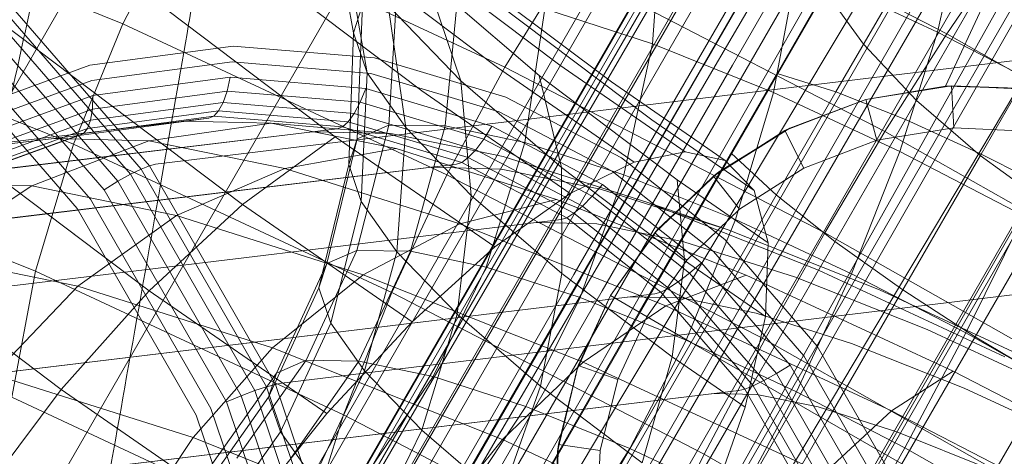
# Model space of a CAD drawing. Units: millimetres. Extents: x 420 to 578302, y -2250 to 596964.
# Drawn here: x 4120 to 4132, y -25 to -20 of the extents above; entities that cross this region are included whole.
import ezdxf

# ---------------------------------------------------------------- set-up
doc = ezdxf.new("R2010")
doc.units = ezdxf.units.MM
doc.layers.get('0').update_dxf_attribs({"color": 1, "lineweight": 0})
doc.layers.get('Defpoints').update_dxf_attribs({"lineweight": 0})
doc.layers.add('Контур', color=7, linetype='Continuous', lineweight=15)
doc.layers.add('Подписи', color=7, linetype='Continuous', lineweight=15)
doc.styles.add('GOST-2.304_Type-B_italic', font='GOST Common Italic.ttf')
doc.dimstyles.new('Мой размер', dxfattribs={"dimtxt": 150, "dimasz": 150, "dimexe": 0, "dimexo": 0.625, "dimgap": 50, "dimtad": 1, "dimtxsty": 'GOST-2.304_Type-B_italic', "dimblk": 'OBLIQUE', "dimcen": 2.5, "dimclrt": 256, "dimadec": 0, "dimazin": 0, "dimtfac": 1, "dimtmove": 0, "dimatfit": 3, "dimfxl": 1, "dimlwd": -1, "dimlwe": -1, "dimarcsym": 0})

# ---------------------------------------------------------------- blocks, each defined once
blk = doc.blocks.new('_Oblique')
at = {"color": 0, "linetype": 'ByBlock', "lineweight": -2}
blk.add_line((-0.5, -0.5), (0.5, 0.5), dxfattribs=at)
blk = doc.blocks.new('*D30')
at = {"layer": 'Defpoints', "color": 0, "ltscale": 600, "transparency": 16777216}
for p in [(4012.496, 432.589), (7128.312, -1370.66), (7128.312, -1370.66)]:
    blk.add_point(p, dxfattribs=at)
at = {"layer": 'Подписи', "color": 0, "ltscale": 600, "transparency": 16777216}
for p, q in [((4012.183, 432.048), (4012.496, 432.589)), ((4012.496, 432.589), (7128.312, -1370.66)), ((7127.999, -1371.201), (7128.312, -1370.66))]:
    blk.add_line(p, q, dxfattribs=at)
at = {"layer": 'Подписи', "color": 0, "ltscale": 600, "transparency": 16777216, "xscale": 150, "yscale": 150, "zscale": 150}
for p, rotation in [((4012.496, 432.589), 149.9402873437905), ((7128.312, -1370.66), 329.9402873437905)]:
    blk.add_blockref('_Oblique', p, dxfattribs=dict(at, rotation=rotation))
at = {"layer": 'Подписи', "ltscale": 600, "transparency": 16777216, "insert": (5633.017, -360.847), "char_height": 150, "attachment_point": 5, "rotation": 329.9403, "style": 'GOST-2.304_Type-B_italic'}
blk.add_mtext('3600', dxfattribs=at)

msp = doc.modelspace()

# ---------------------------------------------------------------- linework, layer by layer
at = {"layer": 'Контур'}
for p, q in [((4124.675, -13.042), (4116.772, -26.73)), ((4127.323, -14.051), (4119.195, -28.129)), ((4121.426, -29.417), (4129.926, -14.695)), ((4121.527, -29.476), (4130.027, -14.753)), ((4130.352, -14.941), (4121.852, -29.663)), ((4115.984, -39.843), (4130.286, -15.071)), ((4116.078, -39.897), (4130.425, -15.081)), ((4130.777, -15.212), (4116.38, -40.071)), ((4130.424, -15.243), (4116.078, -39.897)), ((4130.204, -15.33), (4121.91, -29.696)), ((4130.914, -15.265), (4122.414, -29.988)), ((4130.623, -15.403), (4116.38, -40.071)), ((4131.327, -15.459), (4116.902, -40.373)), ((4131.702, -15.72), (4123.202, -30.442)), ((4131.266, -15.865), (4116.902, -40.373)), ((4132.058, -15.81), (4117.633, -40.795)), ((4131.697, -16.16), (4117.633, -40.795)), ((4132.943, -16.249), (4118.533, -41.315)), ((4132.671, -16.28), (4124.171, -31.002)), ((4132.195, -16.493), (4117.633, -40.795)), ((4133.231, -16.603), (4124.731, -31.325)), ((4133.231, -16.603), (4131.393, -20.569)), ((4133.946, -16.758), (4119.541, -41.897)), ((4132.75, -16.859), (4118.533, -41.315)), ((4133.757, -16.906), (4125.257, -31.629)), ((4133.352, -17.253), (4119.541, -41.897)), ((4135.034, -17.314), (4120.589, -42.502)), ((4131.066, -17.513), (4129.39, -20.416)), ((4133.992, -17.668), (4119.541, -41.897)), ((4134.885, -17.558), (4126.385, -32.28)), ((4130.443, -17.572), (4128.859, -20.316)), ((4131.847, -17.59), (4130.089, -20.635)), ((4130, -17.751), (4128.511, -20.33)), ((4136.162, -17.894), (4122.211, -42.058)), ((4127.695, -18.023), (4131.406, -19.945)), ((4134.657, -18.097), (4120.589, -42.502)), ((4129.736, -18.024), (4128.34, -20.442)), ((4132.575, -18.087), (4130.916, -20.962)), ((4121.612, -19.825), (4117.919, -18.334)), ((4124.074, -18.356), (4124.354, -19.933)), ((4126.068, -20.346), (4123.601, -18.486)), ((4122.28, -18.537), (4121.612, -19.825)), ((4126.155, -20.341), (4122.28, -18.537)), ((4125.167, -20.622), (4122.489, -18.603)), ((4128.025, -18.501), (4127.908, -20.063)), ((4126.809, -20.318), (4124.548, -18.613)), ((4131.583, -18.632), (4131.296, -19.924)), ((4124.254, -18.888), (4124.515, -20.41)), ((4131.406, -19.945), (4132.12, -18.907)), ((4133.258, -18.875), (4131.815, -21.374)), ((4124.138, -21.168), (4121.258, -18.996)), ((4127.42, -20.517), (4125.364, -18.967)), ((4126.155, -20.341), (4126.891, -19.149)), ((4126.891, -19.149), (4130.671, -21.106)), ((4129.626, -19.147), (4129.347, -20.644)), ((4129.626, -19.147), (4131.296, -19.924)), ((4125.216, -19.285), (4125.63, -20.505)), ((4126.56, -20.442), (4125.216, -19.285)), ((4121.831, -21.552), (4119.97, -19.407)), ((4120.064, -19.36), (4121.931, -21.513)), ((4124.871, -19.423), (4124.775, -21.03)), ((4121.704, -21.614), (4119.854, -19.482)), ((4125.598, -19.433), (4125.444, -21.039)), ((4129.958, -19.432), (4130.415, -20.07)), ((4121.554, -21.698), (4119.721, -19.584)), ((4124.354, -19.933), (4124.463, -19.602)), ((4124.463, -19.602), (4124.4, -21.194)), ((4124.765, -19.609), (4124.975, -21.059)), ((4125.63, -20.505), (4124.765, -19.609)), ((4127.902, -20.967), (4126.056, -19.576)), ((4126.629, -19.648), (4126.393, -21.237)), ((4126.629, -19.648), (4127.908, -20.063)), ((4121.392, -21.798), (4119.579, -19.708)), ((4123.035, -21.975), (4119.974, -19.666)), ((4117.4, -19.794), (4121.026, -21.258)), ((4121.227, -21.908), (4119.436, -19.843)), ((4121.612, -19.825), (4121.026, -21.258)), ((4125.465, -21.619), (4121.612, -19.825)), ((4119.302, -19.983), (4121.07, -22.02)), ((4124.354, -19.933), (4124.299, -21.499)), ((4124.515, -20.41), (4124.354, -19.933)), ((4130.671, -21.106), (4131.406, -19.945)), ((4131.296, -19.924), (4130.849, -21.343)), ((4131.296, -19.924), (4132.934, -20.773)), ((4131.406, -19.945), (4135.13, -22.053)), ((4122.924, -20.091), (4121.22, -20.318)), ((4122.002, -21.496), (4134.21, -20.022)), ((4124.605, -20.23), (4122.924, -20.091)), ((4127.908, -20.063), (4127.569, -21.619)), ((4127.908, -20.063), (4129.347, -20.644)), ((4130.415, -20.07), (4131.045, -20.737)), ((4126.166, -20.697), (4124.605, -20.23)), ((4121.22, -20.318), (4119.601, -20.909)), ((4122.913, -20.279), (4121.245, -20.501)), ((4124.559, -20.416), (4122.913, -20.279)), ((4126.155, -20.341), (4125.465, -21.619)), ((4127.692, -21.469), (4126.068, -20.346)), ((4129.956, -22.309), (4126.155, -20.341)), ((4128.298, -21.347), (4126.809, -20.318)), ((4128.511, -20.33), (4127.055, -22.852)), ((4128.859, -20.316), (4127.31, -22.999)), ((4122.889, -20.461), (4121.256, -20.679)), ((4122.889, -20.461), (4122.853, -20.626)), ((4124.501, -20.595), (4122.889, -20.461)), ((4124.515, -20.41), (4124.447, -21.939)), ((4124.975, -21.059), (4124.515, -20.41)), ((4126.087, -20.872), (4124.559, -20.416)), ((4126.56, -20.442), (4126.826, -21.535)), ((4128.203, -21.681), (4126.56, -20.442)), ((4128.34, -20.442), (4126.975, -22.806)), ((4129.39, -20.416), (4127.752, -23.254)), ((4130.089, -20.635), (4129.39, -20.416)), ((4121.926, -22.999), (4118.718, -20.58)), ((4121.245, -20.501), (4119.661, -21.08)), ((4124.501, -20.595), (4124.434, -20.757)), ((4125.997, -21.042), (4124.501, -20.595)), ((4125.63, -20.505), (4125.753, -21.865)), ((4126.826, -21.535), (4125.63, -20.505)), ((4128.773, -21.452), (4127.42, -20.517)), ((4131.461, -20.564), (4130.444, -20.726)), ((4130.444, -20.726), (4131.393, -20.569)), ((4130.444, -20.726), (4131.393, -20.569)), ((4131.461, -20.564), (4131.393, -20.569)), ((4131.393, -20.569), (4132.386, -20.598)), ((4131.461, -20.564), (4131.489, -21.063)), ((4132.469, -20.61), (4131.461, -20.564)), ((4131.461, -20.564), (4132.386, -20.598)), ((4121.256, -20.679), (4119.704, -21.246)), ((4122.853, -20.626), (4121.251, -20.84)), ((4121.256, -20.679), (4121.251, -20.84)), ((4122.853, -20.626), (4122.806, -20.762)), ((4124.434, -20.757), (4122.853, -20.626)), ((4126.929, -21.841), (4125.167, -20.622)), ((4127.539, -21.419), (4126.166, -20.697)), ((4130.089, -20.635), (4128.37, -23.611)), ((4129.347, -20.644), (4128.894, -22.153)), ((4129.347, -20.644), (4130.849, -21.343)), ((4130.916, -20.962), (4130.089, -20.635)), ((4122.806, -20.762), (4121.229, -20.972)), ((4122.806, -20.762), (4122.751, -20.862)), ((4124.362, -20.891), (4122.806, -20.762)), ((4124.434, -20.757), (4124.362, -20.891)), ((4125.902, -21.196), (4124.434, -20.757)), ((4130.444, -20.726), (4129.482, -21.094)), ((4129.543, -21.065), (4130.444, -20.726)), ((4130.444, -20.726), (4130.574, -21.209)), ((4130.444, -20.726), (4130.444, -20.726)), ((4131.045, -20.737), (4131.805, -21.392)), ((4122.636, -20.946), (4110.428, -22.42)), ((4121.251, -20.84), (4119.728, -21.396)), ((4122.636, -20.946), (4121.09, -21.152)), ((4121.145, -21.129), (4122.693, -20.922)), ((4122.751, -20.862), (4121.192, -21.069)), ((4121.251, -20.84), (4121.229, -20.972)), ((4122.636, -20.946), (4122.693, -20.922)), ((4122.693, -20.922), (4122.751, -20.862)), ((4122.693, -20.922), (4124.222, -21.049)), ((4124.29, -20.99), (4122.751, -20.862)), ((4124.362, -20.891), (4124.29, -20.99)), ((4125.807, -21.323), (4124.362, -20.891)), ((4127.431, -21.579), (4126.087, -20.872)), ((4110.419, -22.421), (4122.341, -20.982)), ((4121.229, -20.972), (4119.73, -21.52)), ((4121.229, -20.972), (4121.192, -21.069)), ((4121.923, -21.215), (4123.376, -21.007)), ((4122.341, -20.982), (4123.376, -21.007)), ((4123.376, -21.007), (4124.86, -21.309)), ((4123.376, -21.007), (4124.798, -21.131)), ((4124.161, -21.073), (4124.222, -21.049)), ((4124.222, -21.049), (4124.29, -20.99)), ((4124.222, -21.049), (4125.641, -21.473)), ((4125.719, -21.416), (4124.29, -20.99)), ((4124.395, -22.519), (4124.775, -21.03)), ((4124.4, -21.194), (4124.775, -21.03)), ((4124.775, -21.03), (4125.444, -21.039)), ((4124.975, -21.059), (4124.871, -22.536)), ((4125.753, -21.865), (4124.975, -21.059)), ((4125.031, -22.528), (4125.444, -21.039)), ((4125.444, -21.039), (4126.393, -21.237)), ((4125.997, -21.042), (4125.902, -21.196)), ((4127.313, -21.735), (4125.997, -21.042)), ((4129.116, -21.807), (4127.902, -20.967)), ((4128.633, -21.638), (4129.543, -21.065)), ((4128.699, -21.586), (4129.543, -21.065)), ((4130.916, -20.962), (4129.132, -24.051)), ((4129.482, -21.094), (4129.543, -21.065)), ((4131.489, -21.063), (4130.574, -21.209)), ((4131.815, -21.374), (4130.916, -20.962)), ((4132.396, -21.104), (4131.489, -21.063)), ((4121.09, -21.152), (4108.882, -22.626)), ((4111.93, -22.548), (4123.866, -21.108)), ((4124.161, -21.073), (4111.953, -22.547)), ((4121.09, -21.152), (4119.621, -21.689)), ((4119.673, -21.666), (4121.145, -21.129)), ((4121.192, -21.069), (4119.711, -21.611)), ((4121.09, -21.152), (4121.145, -21.129)), ((4121.145, -21.129), (4121.192, -21.069)), ((4124.138, -21.168), (4123.035, -21.975)), ((4123.866, -21.108), (4124.798, -21.131)), ((4126.034, -22.478), (4124.138, -21.168)), ((4124.798, -21.131), (4126.134, -21.403)), ((4129.482, -21.094), (4128.633, -21.638)), ((4129.482, -21.094), (4129.708, -21.54)), ((4129.956, -22.309), (4130.671, -21.106)), ((4130.671, -21.106), (4134.462, -23.253)), ((3821.423, -57.357), (4120.796, -21.188)), ((4120.529, -21.753), (4121.923, -21.215)), ((4120.573, -22.767), (4121.026, -21.258)), ((4120.796, -21.188), (4121.923, -21.215)), ((4121.026, -21.258), (4124.81, -23.019)), ((4121.923, -21.215), (4123.538, -21.544)), ((4124.039, -22.675), (4124.4, -21.194)), ((4124.299, -21.499), (4124.4, -21.194)), ((4125.902, -21.196), (4125.807, -21.323)), ((4127.193, -21.875), (4125.902, -21.196)), ((4125.932, -22.716), (4126.393, -21.237)), ((4126.393, -21.237), (4127.569, -21.619)), ((4130.574, -21.209), (4129.708, -21.54)), ((4117.061, -21.35), (4120.573, -22.767)), ((4124.86, -21.309), (4123.538, -21.544)), ((4126.768, -21.914), (4124.86, -21.309)), ((4125.641, -21.473), (4125.719, -21.416)), ((4125.807, -21.323), (4125.719, -21.416)), ((4126.975, -22.077), (4125.719, -21.416)), ((4127.078, -21.992), (4125.807, -21.323)), ((4127.852, -21.948), (4126.134, -21.403)), ((4128.298, -21.347), (4127.692, -21.469)), ((4128.298, -21.347), (4128.773, -21.452)), ((4128.843, -21.365), (4129.381, -21.861)), ((4131.815, -21.374), (4129.985, -24.544)), ((4130.849, -21.343), (4130.276, -22.797)), ((4130.849, -21.343), (4132.323, -22.106)), ((4132.637, -21.998), (4131.805, -21.392)), ((4132.728, -21.84), (4131.815, -21.374)), ((4113.333, -22.97), (4125.283, -21.531)), ((4125.577, -21.496), (4113.369, -22.97)), ((4121.931, -21.513), (4121.831, -21.552)), ((4122.002, -21.496), (4121.931, -21.513)), ((4121.931, -21.513), (4123.426, -24.11)), ((4123.943, -22.964), (4124.299, -21.499)), ((4124.447, -21.939), (4124.299, -21.499)), ((4125.283, -21.531), (4126.108, -21.552)), ((4125.577, -21.496), (4125.641, -21.473)), ((4125.641, -21.473), (4126.889, -22.13)), ((4126.826, -21.535), (4126.829, -22.792)), ((4128.288, -22.637), (4126.826, -21.535)), ((4127.692, -21.469), (4126.929, -21.841)), ((4128.767, -22.391), (4127.539, -21.419)), ((4129.116, -21.807), (4128.773, -21.452)), ((4121.554, -21.698), (4121.704, -21.614)), ((4121.704, -21.614), (4121.831, -21.552)), ((4123.183, -24.185), (4121.704, -21.614)), ((4123.32, -24.139), (4121.831, -21.552)), ((4123.538, -21.544), (4122.251, -22.105)), ((4125.617, -22.203), (4123.538, -21.544)), ((4125.465, -21.619), (4124.81, -23.019)), ((4129.245, -23.576), (4125.465, -21.619)), ((4126.108, -21.552), (4127.289, -21.793)), ((4127.05, -23.078), (4127.569, -21.619)), ((4128.633, -22.531), (4127.431, -21.579)), ((4127.569, -21.619), (4128.894, -22.153)), ((4127.935, -22.31), (4128.699, -21.586)), ((4128.633, -21.638), (4127.935, -22.31)), ((4127.973, -22.268), (4128.699, -21.586)), ((4128.633, -21.638), (4128.699, -21.586)), ((4128.633, -21.638), (4128.943, -22.029)), ((4129.708, -21.54), (4128.943, -22.029)), ((4120.88, -24.171), (4117.567, -21.673)), ((4119.279, -22.578), (4120.529, -21.753)), ((4119.327, -21.724), (4120.529, -21.753)), ((4120.529, -21.753), (4122.251, -22.105)), ((4121.392, -21.798), (4121.554, -21.698)), ((4123.021, -24.246), (4121.554, -21.698)), ((4127.313, -21.735), (4127.193, -21.875)), ((4128.491, -22.667), (4127.313, -21.735)), ((4128.288, -22.637), (4128.203, -21.681)), ((4129.284, -22.428), (4128.203, -21.681)), ((4122.843, -24.319), (4121.392, -21.798)), ((4125.753, -21.865), (4125.587, -23.278)), ((4126.829, -22.792), (4125.753, -21.865)), ((4126.034, -22.478), (4126.929, -21.841)), ((4127.193, -21.875), (4127.078, -21.992)), ((4128.348, -22.79), (4127.193, -21.875)), ((4128.81, -22.274), (4127.289, -21.793)), ((4129.284, -22.428), (4129.116, -21.807)), ((4129.381, -21.861), (4130.078, -22.413)), ((4130.872, -25.056), (4132.728, -21.84)), ((4122.66, -24.398), (4121.227, -21.908)), ((4123.035, -21.975), (4121.926, -22.999)), ((4125.05, -23.367), (4123.035, -21.975)), ((4124.084, -23.382), (4124.447, -21.939)), ((4124.871, -22.536), (4124.447, -21.939)), ((4126.768, -21.914), (4125.617, -22.203)), ((4129.021, -22.811), (4126.768, -21.914)), ((4127.078, -21.992), (4126.975, -22.077)), ((4128.215, -22.892), (4127.078, -21.992)), ((4129.88, -22.755), (4127.852, -21.948)), ((4128.81, -22.274), (4127.852, -21.948)), ((4122.484, -24.478), (4121.07, -22.02)), ((4122.251, -22.105), (4121.078, -22.945)), ((4124.468, -22.807), (4122.251, -22.105)), ((4126.889, -22.13), (4126.975, -22.077)), ((4128.099, -22.967), (4126.975, -22.077)), ((4128.943, -22.029), (4128.316, -22.634)), ((4132.323, -22.106), (4131.632, -23.499)), ((4126.822, -22.151), (4114.615, -23.626)), ((4125.617, -22.203), (4124.468, -22.807)), ((4128.069, -23.179), (4125.617, -22.203)), ((4126.528, -22.187), (4127.248, -22.204)), ((4126.822, -22.151), (4126.889, -22.13)), ((4126.889, -22.13), (4128.006, -23.014)), ((4127.248, -22.204), (4128.28, -22.415)), ((4128.308, -23.586), (4128.894, -22.153)), ((4128.894, -22.153), (4130.276, -22.797)), ((4127.408, -23.056), (4127.973, -22.268)), ((4127.408, -23.056), (4127.935, -22.31)), ((4127.935, -22.31), (4127.973, -22.268)), ((4127.935, -22.31), (4128.316, -22.634)), ((4130.605, -22.989), (4128.81, -22.274)), ((4129.956, -22.309), (4129.245, -23.576)), ((4133.768, -24.468), (4129.956, -22.309)), ((4131.738, -25.556), (4133.604, -22.326)), ((4129.607, -22.835), (4128.28, -22.415)), ((4129.866, -23.658), (4128.767, -22.391)), ((4129.25, -23.303), (4129.284, -22.428)), ((4130.078, -22.413), (4130.885, -22.986)), ((4119.279, -22.578), (4121.078, -22.945)), ((4123.791, -23.824), (4124.395, -22.519)), ((4124.395, -22.519), (4124.039, -22.675)), ((4125.031, -22.528), (4124.395, -22.519)), ((4124.417, -23.833), (4125.031, -22.528)), ((4124.486, -23.95), (4124.871, -22.536)), ((4125.587, -23.278), (4124.871, -22.536)), ((4125.932, -22.716), (4125.031, -22.528)), ((4125.05, -23.367), (4126.034, -22.478)), ((4129.709, -23.771), (4128.633, -22.531)), ((4123.441, -23.978), (4124.039, -22.675)), ((4123.498, -24.096), (4135.706, -22.621)), ((4124.039, -22.675), (4123.943, -22.964)), ((4127.841, -23.306), (4128.316, -22.634)), ((4128.144, -23.783), (4128.288, -22.637)), ((4129.25, -23.303), (4128.288, -22.637)), ((4128.491, -22.667), (4128.348, -22.79)), ((4129.544, -23.881), (4128.491, -22.667)), ((4120.295, -24.264), (4120.573, -22.767)), ((4120.573, -22.767), (4124.237, -24.473)), ((4124.468, -22.807), (4123.393, -23.678)), ((4127.083, -23.848), (4124.468, -22.807)), ((4125.303, -24.018), (4125.932, -22.716)), ((4126.975, -22.806), (4125.611, -25.17)), ((4127.05, -23.078), (4125.932, -22.716)), ((4126.829, -22.792), (4126.577, -24.13)), ((4128.144, -23.783), (4126.829, -22.792)), ((4129.021, -22.811), (4128.069, -23.179)), ((4128.348, -22.79), (4128.215, -22.892)), ((4129.382, -23.981), (4128.348, -22.79)), ((4131.484, -23.952), (4129.021, -22.811)), ((4129.621, -24.198), (4130.276, -22.797)), ((4132.098, -23.783), (4129.88, -22.755)), ((4130.276, -22.797), (4131.632, -23.499)), ((4127.055, -22.852), (4125.599, -25.373)), ((4128.215, -22.892), (4128.099, -22.967)), ((4129.233, -24.065), (4128.215, -22.892)), ((4131.174, -23.459), (4129.607, -22.835)), ((4127.937, -23.033), (4115.729, -24.507)), ((4120.077, -23.992), (4121.078, -22.945)), ((4120.88, -24.171), (4121.926, -22.999)), ((4123.393, -23.678), (4121.078, -22.945)), ((4124.037, -24.458), (4121.926, -22.999)), ((4123.346, -24.262), (4123.943, -22.964)), ((4123.943, -22.964), (4124.084, -23.382)), ((4124.237, -24.473), (4124.81, -23.019)), ((4124.81, -23.019), (4128.522, -24.941)), ((4127.31, -22.999), (4125.761, -25.682)), ((4127.008, -23.94), (4127.408, -23.056)), ((4127.026, -23.886), (4127.408, -23.056)), ((4127.752, -23.254), (4127.408, -23.056)), ((4127.937, -23.033), (4128.006, -23.014)), ((4128.006, -23.014), (4128.099, -22.967)), ((4128.006, -23.014), (4129.005, -24.166)), ((4129.105, -24.127), (4128.099, -22.967)), ((4132.567, -23.898), (4130.605, -22.989)), ((4131.744, -23.544), (4130.885, -22.986)), ((4115.69, -24.512), (4127.643, -23.069)), ((4126.402, -24.374), (4127.05, -23.078)), ((4128.308, -23.586), (4127.05, -23.078)), ((4127.643, -23.069), (4128.258, -23.084)), ((4128.258, -23.084), (4129.139, -23.264)), ((4125.166, -24.654), (4125.587, -23.278)), ((4126.577, -24.13), (4125.587, -23.278)), ((4127.752, -23.254), (4126.113, -26.092)), ((4128.069, -23.179), (4127.083, -23.848)), ((4128.37, -23.611), (4127.752, -23.254)), ((4130.751, -24.423), (4128.069, -23.179)), ((4130.273, -23.623), (4129.139, -23.264)), ((4123.485, -24.673), (4124.084, -23.382)), ((4124.037, -24.458), (4125.05, -23.367)), ((4124.084, -23.382), (4124.486, -23.95)), ((4127.497, -24.053), (4127.841, -23.306)), ((4129.01, -24.382), (4129.25, -23.303)), ((4130.909, -24.864), (4131.632, -23.499)), ((4132.887, -24.253), (4131.174, -23.459)), ((4131.632, -23.499), (4132.992, -24.269)), ((4128.37, -23.611), (4126.652, -26.588)), ((4127.64, -24.874), (4128.308, -23.586)), ((4129.621, -24.198), (4128.308, -23.586)), ((4129.132, -24.051), (4128.37, -23.611)), ((4129.245, -23.576), (4128.522, -24.941)), ((4133.036, -25.723), (4129.245, -23.576)), ((4131.612, -24.156), (4130.273, -23.623)), ((4132.603, -24.059), (4131.744, -23.544)), ((4122.448, -24.743), (4123.393, -23.678)), ((4126.124, -24.766), (4123.393, -23.678)), ((4130.746, -25.186), (4129.866, -23.658)), ((4123.791, -23.824), (4122.969, -24.989)), ((4123.441, -23.978), (4123.791, -23.824)), ((4124.417, -23.833), (4123.605, -24.997)), ((4123.791, -23.824), (4124.417, -23.833)), ((4124.417, -23.833), (4125.303, -24.018)), ((4127.083, -23.848), (4126.124, -24.766)), ((4129.943, -25.174), (4127.083, -23.848)), ((4127.787, -25.043), (4128.144, -23.783)), ((4129.01, -24.382), (4128.144, -23.783)), ((4130.57, -25.267), (4129.709, -23.771)), ((4122.448, -24.743), (4120.077, -23.992)), ((4123.441, -23.978), (4122.613, -25.145)), ((4123.346, -24.262), (4123.441, -23.978)), ((4123.881, -25.231), (4124.486, -23.95)), ((4124.486, -23.95), (4125.166, -24.654)), ((4126.781, -24.908), (4127.026, -23.886)), ((4127.008, -23.94), (4126.781, -24.908)), ((4127.026, -23.886), (4126.792, -24.825)), ((4127.008, -23.94), (4127.026, -23.886)), ((4127.026, -23.886), (4127.497, -24.053)), ((4129.382, -23.981), (4129.233, -24.065)), ((4129.544, -23.881), (4129.382, -23.981)), ((4130.209, -25.418), (4129.382, -23.981)), ((4130.387, -25.346), (4129.544, -23.881)), ((4131.484, -23.952), (4130.751, -24.423)), ((4133.776, -25.139), (4131.484, -23.952)), ((4123.426, -24.11), (4123.32, -24.139)), ((4123.498, -24.096), (4123.426, -24.11)), ((4123.426, -24.11), (4124.414, -27.026)), ((4125.303, -24.018), (4124.506, -25.186)), ((4125.303, -24.018), (4126.402, -24.374)), ((4127.287, -24.898), (4127.497, -24.053)), ((4129.132, -24.051), (4127.348, -27.14)), ((4129.233, -24.065), (4129.105, -24.127)), ((4129.985, -24.544), (4129.132, -24.051)), ((4130.047, -25.479), (4129.233, -24.065)), ((4116.68, -25.663), (4128.64, -24.218)), ((4128.934, -24.183), (4116.726, -25.657)), ((4120.88, -24.171), (4119.952, -25.409)), ((4123.06, -25.678), (4120.88, -24.171)), ((4123.021, -24.246), (4123.183, -24.185)), ((4123.183, -24.185), (4123.32, -24.139)), ((4124.162, -27.073), (4123.183, -24.185)), ((4124.305, -27.045), (4123.32, -24.139)), ((4126.107, -25.464), (4126.577, -24.13)), ((4127.787, -25.043), (4126.577, -24.13)), ((4128.64, -24.218), (4129.148, -24.231)), ((4128.932, -25.475), (4129.621, -24.198)), ((4128.934, -24.183), (4129.005, -24.166)), ((4129.005, -24.166), (4129.105, -24.127)), ((4129.005, -24.166), (4129.804, -25.555)), ((4129.91, -25.525), (4129.105, -24.127)), ((4130.909, -24.864), (4129.621, -24.198)), ((4133.076, -24.834), (4131.612, -24.156)), ((4120.295, -24.264), (4123.791, -25.892)), ((4123.346, -24.262), (4122.517, -25.434)), ((4122.843, -24.319), (4123.021, -24.246)), ((4123.803, -27.15), (4122.843, -24.319)), ((4123.991, -27.109), (4123.021, -24.246)), ((4123.485, -24.673), (4123.346, -24.262)), ((4129.148, -24.231), (4129.876, -24.379)), ((4123.608, -27.194), (4122.66, -24.398)), ((4124.037, -24.458), (4123.06, -25.678)), ((4126.402, -24.374), (4125.624, -25.548)), ((4126.402, -24.374), (4127.64, -24.874)), ((4128.583, -25.593), (4129.01, -24.382)), ((4130.812, -24.676), (4129.876, -24.379)), ((4130.751, -24.423), (4129.943, -25.174)), ((4133.248, -25.714), (4130.751, -24.423)), ((4123.42, -27.238), (4122.484, -24.478)), ((4123.791, -25.892), (4124.237, -24.473)), ((4124.237, -24.473), (4127.831, -26.334)), ((4129.985, -24.544), (4128.155, -27.713)), ((4130.872, -25.056), (4129.985, -24.544)), ((4123.485, -24.673), (4122.658, -25.852)), ((4123.881, -25.231), (4123.485, -24.673)), ((4124.549, -25.924), (4125.166, -24.654)), ((4125.166, -24.654), (4126.107, -25.464)), ((4131.917, -25.116), (4130.812, -24.676)), ((4121.668, -25.916), (4122.448, -24.743)), ((4125.247, -25.858), (4122.448, -24.743)), ((4125.247, -25.858), (4126.124, -24.766)), ((4129.112, -26.151), (4126.124, -24.766)), ((4126.746, -25.833), (4126.792, -24.825)), ((4126.752, -25.9), (4126.792, -24.825)), ((4126.781, -24.908), (4126.752, -25.9)), ((4126.781, -24.908), (4126.792, -24.825)), ((4127.287, -24.898), (4126.792, -24.825)), ((4127.64, -24.874), (4126.882, -26.056)), ((4127.245, -25.805), (4127.287, -24.898)), ((4127.64, -24.874), (4128.932, -25.475)), ((4130.199, -26.131), (4130.909, -24.864)), ((4132.202, -25.596), (4130.909, -24.864)), ((4127.831, -26.334), (4128.522, -24.941)), ((4128.522, -24.941), (4132.245, -27.05))]:
    msp.add_line(p, q, dxfattribs=at)
for points, knots in [([(4130.094, 23.435), (4130.094, 23.435), (4130.094, 23.435), (4130.094, 23.435), (4130.094, 23.435), (4130.094, 23.434), (4130.094, 23.434), (4130.094, 23.434), (4130.094, 23.434), (4130.094, 23.433), (4130.094, 23.432), (4130.093, 23.43), (4130.093, 23.429), (4130.092, 23.425), (4130.091, 23.421), (4130.088, 23.41), (4130.086, 23.402), (4130.082, 23.383), (4130.08, 23.374), (4130.075, 23.352), (4130.072, 23.338), (4130.067, 23.319), (4130.066, 23.315), (4130.065, 23.307), (4130.064, 23.303), (4130.062, 23.296), (4130.062, 23.294), (4130.06, 23.288), (4130.059, 23.285), (4130.057, 23.275), (4130.056, 23.268), (4130.051, 23.247), (4130.048, 23.233), (4130.037, 23.187), (4130.03, 23.154), (4130.006, 23.048), (4129.988, 22.966), (4129.929, 22.701), (4129.883, 22.49), (4129.749, 21.859), (4129.65, 21.387), (4129.487, 20.585), (4129.435, 20.329), (4129.328, 19.795), (4129.276, 19.529), (4129.2, 19.145), (4129.175, 19.02), (4129.008, 18.164), (4128.853, 17.352), (4128.518, 15.574), (4128.339, 14.607), (4128.053, 13.036), (4127.953, 12.481), (4127.754, 11.374), (4127.655, 10.818), (4127.552, 10.241), (4127.55, 10.231), (4127.388, 9.306), (4127.228, 8.401), (4127.015, 7.188), (4126.962, 6.883), (4126.69, 5.315), (4126.463, 3.998), (4126.122, 2.006), (4126.012, 1.362), (4125.797, 0.101), (4125.69, -0.531), (4125.565, -1.262), (4125.544, -1.385), (4125.285, -2.909), (4125.042, -4.343), (4124.551, -7.245), (4124.302, -8.712), (4123.803, -11.651), (4123.551, -13.126), (4123.046, -16.073), (4122.792, -17.548), (4122.489, -19.289), (4122.442, -19.56), (4122.291, -20.428), (4122.186, -21.027), (4122.081, -21.623)], [0, 0, 0, 0, 0.003026, 0.003026, 0.006082, 0.006082, 0.012195, 0.012195, 0.024419, 0.024419, 0.04886, 0.04886, 0.097743, 0.097743, 0.195501, 0.195501, 0.391017, 0.391017, 0.543685, 0.543685, 0.734376, 0.734376, 0.782049, 0.782049, 0.829722, 0.829722, 0.858411, 0.858411, 0.894925, 0.894925, 0.965717, 0.965717, 1.106183, 1.106183, 1.382644, 1.382644, 1.917681, 1.917681, 2.916219, 2.916219, 4.453406, 4.453406, 5.127238, 5.127238, 5.73606, 5.73606, 6.000398, 6.000398, 7.559053, 7.559053, 9.132014, 9.132014, 9.946817, 9.946817, 10.716534, 10.716534, 10.730405, 10.730405, 11.925609, 11.925609, 12.299661, 12.299661, 13.871204, 13.871204, 14.60476, 14.60476, 15.295554, 15.295554, 15.428617, 15.428617, 16.973393, 16.973393, 18.501647, 18.501647, 20.014385, 20.014385, 21.509896, 21.509896, 21.78533, 21.78533, 22.395031, 22.395031, 22.395031, 22.395031]), ([(4143.727, 12.411), (4143.633, 12.016), (4143.537, 11.607), (4143.247, 10.36), (4143.048, 9.483), (4142.669, 7.778), (4142.49, 6.943), (4142.277, 5.965), (4142.24, 5.791), (4142.126, 5.253), (4142.047, 4.884), (4141.824, 3.813), (4141.68, 3.123), (4141.305, 1.291), (4141.072, 0.131), (4140.599, -2.261), (4140.36, -3.494), (4139.877, -6.025), (4139.633, -7.324), (4139.14, -9.984), (4138.891, -11.343), (4138.61, -12.904), (4138.575, -13.094), (4138.325, -14.493), (4138.109, -15.695), (4137.887, -16.955), (4137.879, -16.999), (4137.628, -18.433), (4137.384, -19.82), (4136.89, -22.669), (4136.639, -24.122), (4136.141, -27.034), (4135.892, -28.492), (4135.398, -31.401), (4135.153, -32.851), (4134.887, -34.42), (4134.862, -34.567), (4134.622, -35.981), (4134.404, -37.271), (4134.16, -38.704), (4134.128, -38.893), (4133.895, -40.26), (4133.69, -41.465), (4133.262, -43.96), (4133.038, -45.259), (4132.601, -47.772), (4132.389, -48.983), (4132.153, -50.307), (4132.123, -50.482), (4131.925, -51.582), (4131.751, -52.554), (4131.401, -54.473), (4131.222, -55.44), (4131.006, -56.587), (4130.957, -56.847), (4130.802, -57.654), (4130.69, -58.236), (4130.448, -59.473), (4130.32, -60.112), (4130.095, -61.212), (4129.998, -61.674), (4129.84, -62.414), (4129.778, -62.693), (4129.702, -63.031), (4129.681, -63.12), (4129.674, -63.149)], [6.039803, 6.039803, 6.039803, 6.039803, 6.596705, 6.596705, 7.682037, 7.682037, 8.595209, 8.595209, 8.7774, 8.7774, 9.171963, 9.171963, 9.880936, 9.880936, 10.995176, 10.995176, 12.122064, 12.122064, 13.261166, 13.261166, 14.413913, 14.413913, 14.5744, 14.5744, 15.581198, 15.581198, 15.617864, 15.617864, 16.76261, 16.76261, 17.958077, 17.958077, 19.168593, 19.168593, 20.392019, 20.392019, 20.516356, 20.516356, 21.628925, 21.628925, 21.795132, 21.795132, 22.878265, 22.878265, 24.137861, 24.137861, 25.408742, 25.408742, 25.595314, 25.595314, 26.688448, 26.688448, 27.968753, 27.968753, 28.337135, 28.337135, 29.239473, 29.239473, 30.498391, 30.498391, 31.747419, 31.747419, 32.986375, 32.986375, 34, 34, 34, 34]), ([(4127.066, 7.477), (4126.956, 7.083), (4126.843, 6.677), (4126.504, 5.439), (4126.27, 4.57), (4125.826, 2.884), (4125.614, 2.06), (4125.363, 1.09), (4125.319, 0.915), (4125.183, 0.381), (4125.091, 0.018), (4124.826, -1.043), (4124.654, -1.73), (4124.206, -3.55), (4123.928, -4.7), (4123.362, -7.072), (4123.074, -8.295), (4122.492, -10.805), (4122.197, -12.094), (4121.6, -14.733), (4121.298, -16.081), (4120.956, -17.626), (4120.915, -17.81), (4120.611, -19.198), (4120.347, -20.396), (4120.075, -21.646), (4120.067, -21.685), (4119.76, -23.109), (4119.46, -24.489), (4118.854, -27.32), (4118.546, -28.763), (4117.934, -31.653), (4117.628, -33.101), (4117.021, -35.987), (4116.718, -37.426), (4116.392, -38.979), (4116.362, -39.121), (4116.067, -40.524), (4115.797, -41.809), (4115.498, -43.231), (4115.459, -43.414), (4115.173, -44.771), (4114.92, -45.972), (4114.394, -48.452), (4114.119, -49.741), (4113.583, -52.233), (4113.323, -53.436), (4113.037, -54.745), (4113, -54.915), (4112.76, -56.006), (4112.547, -56.974), (4112.121, -58.88), (4111.904, -59.839), (4111.644, -60.974), (4111.586, -61.228), (4111.399, -62.028), (4111.264, -62.608), (4110.973, -63.836), (4110.82, -64.469), (4110.553, -65.558), (4110.438, -66.016), (4110.251, -66.747), (4110.178, -67.023), (4110.089, -67.357), (4110.065, -67.444), (4110.057, -67.473)], [6.040463, 6.040463, 6.040463, 6.040463, 6.600733, 6.600733, 7.686065, 7.686065, 8.595809, 8.595809, 8.781413, 8.781413, 9.172549, 9.172549, 9.884961, 9.884961, 10.999206, 10.999206, 12.12611, 12.12611, 13.265228, 13.265228, 14.41799, 14.41799, 14.57486, 14.57486, 15.585292, 15.585292, 15.618301, 15.618301, 16.766724, 16.766724, 17.962201, 17.962201, 19.172733, 19.172733, 20.396179, 20.396179, 20.516683, 20.516683, 21.633091, 21.633091, 21.795428, 21.795428, 22.882441, 22.882441, 24.142036, 24.142036, 25.412916, 25.412916, 25.595532, 25.595532, 26.692628, 26.692628, 27.972873, 27.972873, 28.337284, 28.337284, 29.243531, 29.243531, 30.502385, 30.502385, 31.751348, 31.751348, 32.990245, 32.990245, 34, 34, 34, 34]), ([(4122.081, -21.623), (4121.948, -22.382), (4121.814, -23.138), (4121.561, -24.565), (4121.442, -25.236), (4121.071, -27.304), (4120.818, -28.694), (4120.318, -31.413), (4120.07, -32.742), (4119.578, -35.335), (4119.335, -36.598), (4118.854, -39.054), (4118.617, -40.244), (4118.358, -41.52), (4118.332, -41.647), (4118.105, -42.746), (4117.899, -43.75), (4117.611, -45.113), (4117.523, -45.53), (4117.306, -46.537), (4117.176, -47.136), (4116.839, -48.666), (4116.635, -49.572), (4116.244, -51.269), (4116.057, -52.063), (4115.729, -53.422), (4115.592, -53.967), (4115.427, -54.635), (4115.406, -54.716), (4115.234, -55.396), (4115.094, -55.931), (4114.846, -56.862), (4114.737, -57.262), (4114.551, -57.926), (4114.473, -58.193), (4114.356, -58.591), (4114.315, -58.725), (4114.284, -58.824), (4114.281, -58.833), (4114.275, -58.852), (4114.276, -58.85), (4114.276, -58.85)], [0, 0, 0, 0, 0.775035, 0.775035, 1.46666, 1.46666, 2.915375, 2.915375, 4.345648, 4.345648, 5.758903, 5.758903, 7.15653, 7.15653, 7.307453, 7.307453, 8.537695, 8.537695, 9.085322, 9.085322, 9.905647, 9.905647, 11.261813, 11.261813, 12.60594, 12.60594, 13.742601, 13.742601, 13.93037, 13.93037, 15.221931, 15.221931, 16.485663, 16.485663, 17.722981, 17.722981, 18.934667, 18.934667, 19.457746, 19.457746, 19.604969, 19.604969, 19.604969, 19.604969])]:
    msp.add_open_spline(points, degree=3, knots=knots, dxfattribs=at)

# ---------------------------------------------------------------- dimensions: what is measured, and where the dimension line sits
at = {"layer": 'Подписи', "ltscale": 600}
dim = msp.add_aligned_dim(p1=(4012.496, 432.589), p2=(7128.312, -1370.66), distance=0, dimstyle='Мой размер', dxfattribs=at)
dim.commit()
dim.dimension.update_dxf_attribs({"geometry": '*D30', "text_midpoint": (5633.017, -360.847)})

doc.saveas('drawing.dxf')
